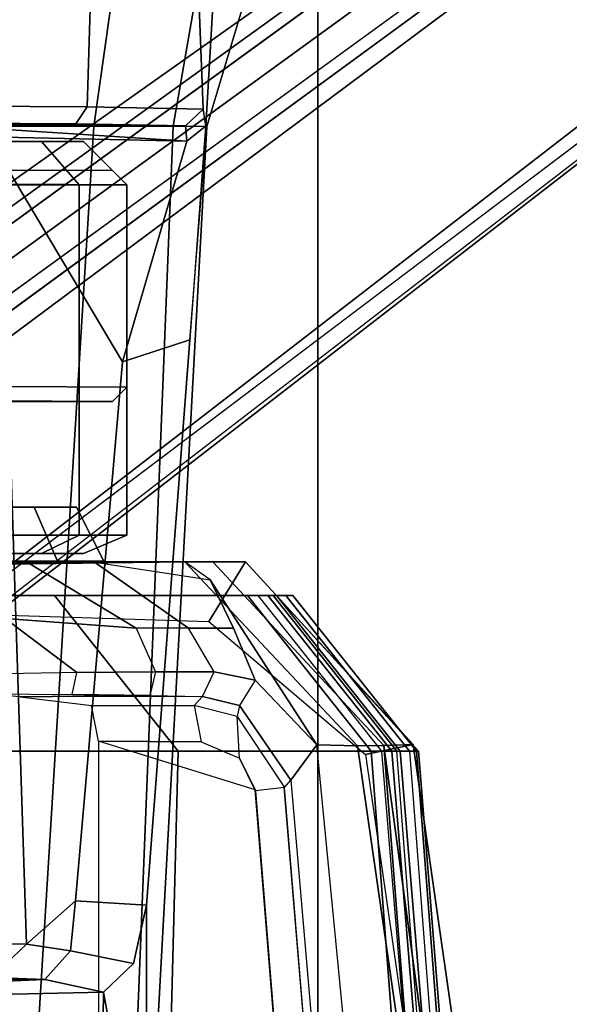
# Model space of a CAD drawing. Units: inches. Extents: x -126 to 109, y -83 to 94.
# Drawn here: x -76 to -74, y -44 to -42 of the extents above; entities that cross this region are included whole.
import ezdxf

# ---------------------------------------------------------------- set-up
doc = ezdxf.new("R2010")
doc.units = ezdxf.units.IN
doc.header["$MEASUREMENT"] = 0
for name, color, linetype in [('SEAT-BASE', 5, 'Continuous'), ('SEAT-FABRIC', 5, 'Continuous'), ('SEAT-FRAME', 5, 'Continuous')]:
    doc.layers.add(name, color=color, linetype=linetype)

# ---------------------------------------------------------------- blocks, each defined once
blk = doc.blocks.new('1MIRRA2_ARMS_ADJLUMBAR_BFLY_0T')
at = {"layer": 'SEAT-BASE'}
for points in [[(0.9162, 1.5942, 7.9856), (0.9055, 1.6125, 8.0987), (9.8329, 7.6941, 4.6477), (9.2642, 7.3049, 4.8238)], [(0.9587, 1.5667, 8.1735), (9.8884, 7.6561, 4.7238), (9.8329, 7.6941, 4.6477), (0.9055, 1.6125, 8.0987)], [(0.9162, 1.5942, 7.9856), (0.9055, 1.6125, 8.0987), (9.8329, 7.6941, 4.6477), (9.2642, 7.3049, 4.8238)], [(0.9587, 1.5667, 8.1735), (9.8884, 7.6561, 4.7238), (9.8329, 7.6941, 4.6477), (0.9055, 1.6125, 8.0987)], [(1.3725, 0.9972, 8.2213), (10.1127, 7.3473, 4.7639), (9.8884, 7.6561, 4.7238), (0.9587, 1.5667, 8.1735)], [(1.3725, 0.9972, 8.2213), (10.1127, 7.3473, 4.7639), (9.8884, 7.6561, 4.7238), (0.9587, 1.5667, 8.1735)], [(10.3371, 7.0385, 4.7238), (10.1127, 7.3473, 4.7639), (1.3725, 0.9972, 8.2213), (1.7863, 0.4276, 8.1735)], [(10.3371, 7.0385, 4.7238), (10.1127, 7.3473, 4.7639), (1.3725, 0.9972, 8.2213), (1.7863, 0.4276, 8.1735)], [(0.9162, 1.5942, 7.9856), (0.9882, 1.5297, 7.914), (9.2642, 7.3049, 4.8238), (0.9162, 1.5942, 7.9856)], [(0.9162, 1.5942, 7.9856), (0.9882, 1.5297, 7.914), (9.2642, 7.3049, 4.8238), (0.9162, 1.5942, 7.9856)], [(10.356, 6.9741, 4.6477), (10.3371, 7.0385, 4.7238), (1.7863, 0.4276, 8.1735), (1.8134, 0.3629, 8.0987)], [(10.356, 6.9741, 4.6477), (10.3371, 7.0385, 4.7238), (1.7863, 0.4276, 8.1735), (1.8134, 0.3629, 8.0987)], [(10.356, 6.9741, 4.6477), (1.8134, 0.3629, 8.0987), (1.7993, 0.3787, 7.9856), (9.8102, 6.5535, 4.8238)], [(10.356, 6.9741, 4.6477), (1.8134, 0.3629, 8.0987), (1.7993, 0.3787, 7.9856), (9.8102, 6.5535, 4.8238)], [(1.624, 1.2552, 5.2504), (9.2709, 6.811, 3.6462), (9.2995, 6.7564, 3.5938), (1.6526, 1.2007, 5.1979)], [(1.624, 1.2552, 5.2504), (9.2709, 6.811, 3.6462), (9.2995, 6.7564, 3.5938), (1.6526, 1.2007, 5.1979)], [(9.2995, 6.7564, 3.5938), (9.3425, 6.7124, 3.6462), (1.6956, 1.1566, 5.2504), (1.6526, 1.2007, 5.1979)], [(9.2995, 6.7564, 3.5938), (9.3425, 6.7124, 3.6462), (1.6956, 1.1566, 5.2504), (1.6526, 1.2007, 5.1979)], [(9.8102, 6.5535, 4.8238), (1.7602, 0.4671, 7.914), (1.7993, 0.3787, 7.9856)], [(9.8102, 6.5535, 4.8238), (1.7602, 0.4671, 7.914), (1.7993, 0.3787, 7.9856)], [(6.3571, 3.976, 13.6535), (5.078, 3.976, 13.3108), (4.9862, 3.976, 13.6535), (6.2653, 3.976, 13.9963)], [(6.0144, 3.976, 14.2472), (6.2653, 3.976, 13.9963), (4.9862, 3.976, 13.6535), (5.078, 3.976, 13.9963)], [(6.3571, 3.976, 13.6535), (6.2653, 3.976, 13.3108), (5.3289, 3.976, 13.0599), (5.078, 3.976, 13.3108)], [(6.0144, 3.976, 13.0599), (5.6717, 3.976, 12.968), (5.3289, 3.976, 13.0599), (6.2653, 3.976, 13.3108)], [(6.2664, 3.976, 13.9982), (6.015, 3.976, 14.2495), (6.0435, 3.8583, 14.3016), (6.3172, 3.8583, 14.0279)], [(6.015, 3.976, 13.0601), (6.2664, 3.976, 13.3114), (6.3172, 3.8583, 13.2802), (6.0435, 3.8583, 13.0065)], [(6.3584, 3.976, 13.6548), (6.2664, 3.976, 13.9982), (6.3172, 3.8583, 14.0279), (6.4174, 3.8583, 13.654)], [(6.2664, 3.976, 13.3114), (6.3584, 3.976, 13.6548), (6.4174, 3.8583, 13.654), (6.3172, 3.8583, 13.2802)], [(6.0344, 3.8583, 14.5455), (6.5936, 3.857, 13.3014), (5.6693, 3.8583, 12.7091), (5.3184, 3.8583, 12.7752)], [(6.5936, 3.857, 13.3014), (6.0907, 3.8504, 12.7515), (5.7821, 3.8478, 12.6832), (5.6693, 3.8583, 12.7091)], [(6.07, 3.7452, 14.645), (6.6456, 3.7271, 14.5213), (6.7254, 3.8572, 14.3807), (6.0344, 3.8583, 14.5455)], [(6.5936, 3.857, 13.3014), (6.0344, 3.8583, 14.5455), (6.7254, 3.8572, 14.3807), (6.6545, 3.8571, 13.5683)], [(6.5936, 3.857, 13.3014), (6.397, 3.8561, 12.9818), (6.253, 3.8547, 12.8512), (6.0907, 3.8504, 12.7515)], [(6.253, 3.8547, 12.8512), (6.4879, 3.7128, 12.8468), (6.2033, 3.7341, 12.715), (6.0907, 3.8504, 12.7515)], [(6.253, 3.8547, 12.8512), (6.397, 3.8561, 12.9818), (6.6014, 3.713, 12.9409), (6.4879, 3.7128, 12.8468)], [(6.5936, 3.857, 13.3014), (6.4953, 3.8565, 13.1416), (6.397, 3.8561, 12.9818), (6.6483, 3.8178, 13.1791)], [(6.6483, 3.8178, 13.1791), (6.6993, 3.7132, 13.051), (6.6014, 3.713, 12.9409), (6.397, 3.8561, 12.9818)], [(6.6545, 3.8571, 13.5683), (7.0256, 3.4583, 13.58), (6.9684, 3.4576, 13.3154), (6.5936, 3.857, 13.3014)], [(6.6483, 3.8178, 13.1791), (6.5936, 3.857, 13.3014), (6.9684, 3.4576, 13.3154), (6.88, 3.4593, 13.1253)], [(6.7254, 3.8572, 14.3807), (6.6456, 3.7271, 14.5213), (6.9859, 3.4387, 14.4264), (7.0893, 3.46, 14.2807)], [(7.0893, 3.46, 14.2807), (7.0256, 3.4583, 13.58), (6.6545, 3.8571, 13.5683), (6.7254, 3.8572, 14.3807)], [(6.6483, 3.8178, 13.1791), (6.88, 3.4593, 13.1253), (6.746, 3.5999, 13.0083), (6.6993, 3.7132, 13.051)], [(6.058, 3.7375, 12.6818), (6.2033, 3.7341, 12.715), (6.3587, 3.6164, 12.7372), (6.165, 3.6129, 12.6829)], [(6.4879, 3.7128, 12.8468), (6.5294, 3.6181, 12.8262), (6.3587, 3.6164, 12.7372), (6.2033, 3.7341, 12.715)], [(6.6568, 3.6184, 12.9259), (6.6014, 3.713, 12.9409), (6.4879, 3.7128, 12.8468), (6.5294, 3.6181, 12.8262)], [(6.6993, 3.7132, 13.051), (6.746, 3.5999, 13.0083), (6.6568, 3.6184, 12.9259), (6.6014, 3.713, 12.9409)], [(6.165, 3.6129, 12.6829), (6.1681, 3.5701, 12.7225), (6.349, 3.5685, 12.7741), (6.3587, 3.6164, 12.7372)], [(6.349, 3.5685, 12.7741), (6.3587, 3.6164, 12.7372), (6.5294, 3.6181, 12.8262), (6.5175, 3.5664, 12.8625)], [(6.5294, 3.6181, 12.8262), (6.5175, 3.5664, 12.8625), (6.6319, 3.5644, 12.952), (6.6568, 3.6184, 12.9259)], [(6.6319, 3.5644, 12.952), (6.6568, 3.6184, 12.9259), (6.746, 3.5999, 13.0083), (6.7123, 3.5447, 13.0408)], [(6.746, 3.5999, 13.0083), (6.7123, 3.5447, 13.0408), (6.8239, 3.3825, 13.151), (6.88, 3.4593, 13.1253)], [(6.2335, 3.5638, 13.0571), (6.1681, 3.5701, 12.7225), (6.349, 3.5685, 12.7741), (6.5175, 3.5664, 12.8625)], [(6.5175, 3.5664, 12.8625), (6.5175, 3.5664, 12.8625), (6.6318, 3.5644, 12.952), (6.2361, 3.564, 13.0566)], [(6.6318, 3.5644, 12.952), (6.2361, 3.564, 13.0566), (6.3905, 3.5447, 14.1314), (6.6138, 3.5447, 14.086)], [(6.6138, 3.5447, 14.086), (6.6318, 3.5644, 12.952), (6.7123, 3.5447, 13.0408), (6.7072, 3.521, 14.075)], [(6.3905, 3.5447, 14.1314), (6.6138, 3.5447, 14.086), (6.6292, 3.466, 14.1618), (6.4059, 3.4676, 14.207)], [(6.6138, 3.5447, 14.086), (6.6292, 3.466, 14.1618), (6.7122, 3.4303, 14.1449), (6.7072, 3.521, 14.075)], [(6.7123, 3.5447, 13.0408), (6.7072, 3.521, 14.075), (6.8095, 3.3666, 14.0621), (6.8239, 3.3825, 13.151)], [(6.7122, 3.4303, 14.1449), (6.7072, 3.521, 14.075), (6.8095, 3.3666, 14.0621), (6.7468, 3.3593, 14.1378)], [(6.4059, 2.3439, 14.2072), (6.822, 2.425, 14.1225), (6.7461, 3.362, 14.138), (6.4059, 3.4676, 14.207)], [(6.7461, 3.362, 14.138), (6.4059, 3.4676, 14.207), (6.6292, 3.466, 14.1618), (6.7122, 3.4303, 14.1449)], [(6.88, 3.4593, 13.1253), (6.8239, 3.3825, 13.151), (6.8866, 2.651, 13.0594), (6.9554, 2.6841, 13.0402)], [(7.0925, 2.5992, 13.3304), (6.9554, 2.6841, 13.0402), (6.88, 3.4593, 13.1253), (6.9684, 3.4576, 13.3154)], [(7.0041, 3.458, 13.4459), (7.0256, 3.4583, 13.58), (7.0925, 2.5992, 13.3304), (6.9684, 3.4576, 13.3154)], [(7.2229, 2.5249, 14.2401), (7.0893, 3.46, 14.2807), (6.9859, 3.4387, 14.4264), (7.1135, 2.5542, 14.388)], [(7.2229, 2.5249, 14.2401), (7.1276, 2.7059, 13.591), (7.0256, 3.4583, 13.58), (7.0893, 3.46, 14.2807)], [(7.2287, 1.9608, 13.6019), (7.1785, 2.0048, 13.3409), (7.0925, 2.5992, 13.3304), (7.0256, 3.4583, 13.58)], [(6.8092, 3.3665, 14.064), (6.8239, 3.3825, 13.151), (6.8866, 2.651, 13.0594), (6.8725, 2.6046, 14.0493)], [(6.8095, 3.3666, 14.0621), (6.7468, 3.3593, 14.1378), (6.822, 2.425, 14.1225), (6.8725, 2.6046, 14.0493)]]:
    blk.add_3dface(points, dxfattribs=at)
for points, invisible_edges in [([(9.4716, 6.9867, 4.2852), (1.4232, 1.2883, 7.4174), (0.9882, 1.5297, 7.914), (9.2642, 7.3049, 4.8238)], 10), ([(9.4716, 6.9867, 4.2852), (1.4232, 1.2883, 7.4174), (0.9882, 1.5297, 7.914), (9.2642, 7.3049, 4.8238)], 10), ([(1.4232, 1.2883, 7.4174), (9.4714, 6.9867, 4.2869), (9.4823, 6.9832, 4.0374), (1.5562, 1.2695, 6.7519)], 8), ([(1.4232, 1.2883, 7.4174), (9.4714, 6.9867, 4.2869), (9.4823, 6.9832, 4.0374), (1.5562, 1.2695, 6.7519)], 8), ([(9.2709, 6.811, 3.6462), (1.624, 1.2552, 5.2504), (1.5562, 1.2695, 6.7519), (9.4823, 6.9832, 4.0374)], 10), ([(9.2709, 6.811, 3.6462), (1.624, 1.2552, 5.2504), (1.5562, 1.2695, 6.7519), (9.4823, 6.9832, 4.0374)], 10), ([(9.5717, 6.8603, 4.0374), (9.5716, 6.8489, 4.2869), (1.665, 0.9554, 7.4174), (1.6883, 1.0877, 6.7519)], 5), ([(9.5717, 6.8603, 4.0374), (9.5716, 6.8489, 4.2869), (1.665, 0.9554, 7.4174), (1.6883, 1.0877, 6.7519)], 5), ([(1.7602, 0.4671, 7.914), (1.665, 0.9554, 7.4174), (9.5716, 6.849, 4.2852), (9.8102, 6.5535, 4.8238)], 5), ([(1.7602, 0.4671, 7.914), (1.665, 0.9554, 7.4174), (9.5716, 6.849, 4.2852), (9.8102, 6.5535, 4.8238)], 5), ([(1.6883, 1.0877, 6.7519), (1.6956, 1.1566, 5.2504), (9.3425, 6.7124, 3.6462), (9.5717, 6.8603, 4.0374)], 5), ([(1.6883, 1.0877, 6.7519), (1.6956, 1.1566, 5.2504), (9.3425, 6.7124, 3.6462), (9.5717, 6.8603, 4.0374)], 5)]:
    blk.add_3dface(points, dxfattribs=dict(at, invisible_edges=invisible_edges))
at = {"layer": 'SEAT-FABRIC'}
for points in [[(6.091, 8.9958, 19.4403), (6.091, -8.9958, 19.4403), (6.8823, -8.801, 19.3389), (6.8823, 8.801, 19.3389)], [(7.7312, 8.389, 19.1787), (6.8823, 8.801, 19.3389), (6.8823, -8.801, 19.3389), (7.7312, -8.389, 19.1787)]]:
    blk.add_3dface(points, dxfattribs=at)
at = {"layer": 'SEAT-FRAME'}
for points in [[(8.1864, 4.8373, 17.4223), (7.014, 6.2656, 17.638), (7.4872, 6.8973, 18.0068), (8.5208, 5.3083, 17.6849)], [(7.014, 6.2656, 17.638), (8.1864, 4.8373, 17.4223), (7.5774, 5.3436, 17.2643), (6.8728, 6.0751, 17.4037)], [(6.6333, 4.8405, 15.9406), (6.6032, 5.6059, 15.6486), (6.6875, 5.6377, 15.8955), (6.6387, 4.8032, 16.0097)], [(6.6415, 4.8031, 16.1329), (6.6387, 4.8032, 16.0097), (6.6875, 5.6377, 15.8955), (6.7712, 5.2382, 16.5914)], [(6.3815, 4.8453, 15.4382), (6.4027, 5.5569, 15.3674), (6.6032, 5.6059, 15.6486), (6.6333, 4.8405, 15.9406)], [(6.3815, 4.8453, 15.4382), (6.1322, 4.8468, 15.2401), (6.135, 5.5082, 15.1688), (6.4027, 5.5569, 15.3674)], [(7.4808, 5.1965, 17.4293), (8.0806, 4.7658, 17.6066), (8.4293, 5.149, 17.8779), (7.2858, 5.539, 17.5982)], [(6.4771, 5.377, 16.9552), (6.2206, 5.4884, 17.1411), (6.1834, 4.8032, 16.9359), (6.3961, 4.8033, 16.7517)], [(6.4771, 5.377, 16.9552), (6.3961, 4.8033, 16.7517), (6.5678, 4.8032, 16.472), (6.6546, 5.3033, 16.8243)], [(6.7712, 5.2382, 16.5914), (6.6546, 5.3033, 16.8243), (6.5678, 4.8032, 16.472), (6.6415, 4.8031, 16.1329)], [(6.3815, 4.8453, 15.4382), (6.3565, 4.8086, 15.4689), (6.1125, 4.8103, 15.2732), (6.1322, 4.8468, 15.2401)], [(6.3815, 4.8453, 15.4382), (6.6333, 4.8405, 15.9406), (6.5946, 4.8044, 15.9465), (6.3565, 4.8086, 15.4689)], [(6.6386, 4.8032, 16.0097), (6.5979, 4.7708, 15.9851), (6.5946, 4.8044, 15.9465), (6.6333, 4.8405, 15.9406)], [(4.9301, 4.8156, 15.7309), (4.9813, 4.8077, 15.5736), (6.3565, 4.8086, 15.4689), (6.5946, 4.8044, 15.9465)], [(4.9301, 4.8156, 15.7309), (6.5946, 4.8044, 15.9465), (6.5979, 4.7708, 15.9851), (5.0019, 4.806, 15.7653)], [(5.2799, 4.8105, 15.248), (6.1125, 4.8103, 15.2732), (6.3565, 4.8086, 15.4689), (4.9813, 4.8077, 15.5736)], [(5.0695, 4.802, 16.2296), (5.0019, 4.806, 15.7653), (6.5979, 4.7708, 15.9851), (6.137, 4.8005, 16.3992)], [(6.2485, 2.404, 16.7172), (6.3961, 4.8033, 16.7517), (6.1834, 4.8032, 16.9359), (6.0763, 2.404, 16.8477)], [(6.4583, 4.2912, 16.0328), (6.1938, 4.7361, 16.4335), (6.137, 4.8005, 16.3992), (6.5979, 4.7708, 15.9851)], [(6.2485, 2.404, 16.7172), (6.4725, 2.404, 16.3497), (6.5678, 4.8032, 16.472), (6.3961, 4.8033, 16.7517)], [(6.6386, 4.8032, 16.0097), (6.6043, 4.339, 16.0381), (6.4583, 4.2912, 16.0328), (6.5979, 4.7708, 15.9851)], [(6.5105, 2.4039, 16.1276), (6.6415, 4.8031, 16.1329), (6.5678, 4.8032, 16.472), (6.4725, 2.404, 16.3497)], [(6.6415, 4.8031, 16.1329), (6.5105, 2.4039, 16.1276), (6.5104, 3.1108, 15.8568), (6.6043, 4.339, 16.0381)], [(6.6043, 4.339, 16.0381), (6.6415, 4.8031, 16.1329), (6.6387, 4.8032, 16.0097)], [(5.0165, 4.7703, 13.6028), (6.2823, 4.7703, 13.9419), (6.3732, 4.7703, 13.6028), (5.1074, 4.7703, 13.2636)], [(6.034, 4.7703, 14.1902), (6.2823, 4.7703, 13.9419), (5.0165, 4.7703, 13.6028), (5.1074, 4.7703, 13.9419)], [(6.3732, 4.7703, 13.6028), (6.2823, 4.7703, 13.2636), (5.3557, 4.7703, 13.0153), (5.1074, 4.7703, 13.2636)], [(5.3557, 4.7703, 13.0153), (6.2823, 4.7703, 13.2636), (6.034, 4.7703, 13.0153), (5.6948, 4.7703, 12.9244)], [(6.034, 4.7703, 14.1902), (6.0813, 4.6758, 14.2721), (6.3642, 4.6758, 13.9892), (6.2823, 4.7703, 13.9419)], [(6.2823, 4.7703, 13.2636), (6.3642, 4.6758, 13.2163), (6.0813, 4.6758, 12.9334), (6.034, 4.7703, 13.0153)], [(6.2823, 4.7703, 13.9419), (6.3642, 4.6758, 13.9892), (6.4677, 4.6758, 13.6028), (6.3732, 4.7703, 13.6028)], [(6.3732, 4.7703, 13.6028), (6.4677, 4.6758, 13.6028), (6.3642, 4.6758, 13.2163), (6.2823, 4.7703, 13.2636)], [(6.1938, 4.7361, 16.4335), (6.2494, 3.0266, 16.2324), (6.1686, 3.0281, 16.4268), (6.0537, 4.7468, 16.5943)], [(6.1938, 4.7361, 16.4335), (6.4583, 4.2912, 16.0328), (6.3558, 3.1207, 15.8559), (6.2494, 3.0266, 16.2324)], [(6.4365, 4.707, 13.6028), (4.9532, 4.707, 13.6028), (5.2151, 4.7085, 16.1028), (6.1746, 4.7085, 16.1028)], [(6.2058, 4.6773, 16.1028), (6.1746, 4.7085, 16.1028), (6.4365, 4.707, 13.6028), (6.4677, 4.6758, 13.6028)], [(6.0813, 3.9152, 14.2721), (6.3642, 3.9152, 13.9892), (6.3642, 4.6758, 13.9892), (6.0813, 4.6758, 14.2721)], [(6.3642, 3.9152, 13.2163), (6.0813, 3.9152, 12.9334), (6.0813, 4.6758, 12.9334), (6.3642, 4.6758, 13.2163)], [(6.4677, 4.2363, 13.6028), (6.4677, 4.6758, 13.6028), (6.2058, 4.6773, 16.1028), (6.2058, 4.2378, 16.1071)], [(6.3642, 3.9152, 13.9892), (6.4677, 3.9152, 13.6028), (6.4677, 4.6758, 13.6028), (6.3642, 4.6758, 13.9892)], [(6.4677, 3.9152, 13.6028), (6.3642, 3.9152, 13.2163), (6.3642, 4.6758, 13.2163), (6.4677, 4.6758, 13.6028)], [(6.5104, 3.1108, 15.8568), (6.3558, 3.1207, 15.8559), (6.4583, 4.2912, 16.0328), (6.6043, 4.339, 16.0381)], [(6.1746, 4.2066, 16.1071), (6.4365, 4.205, 13.6028), (6.4677, 4.2363, 13.6028), (6.2058, 4.2378, 16.1071)], [(4.9532, 4.205, 13.6028), (6.4365, 4.205, 13.6028), (6.1746, 4.2066, 16.1071), (5.2151, 4.2066, 16.1028)], [(6.0813, 3.9152, 14.2721), (6.034, 3.875, 14.1902), (6.2823, 3.875, 13.9419), (6.3642, 3.9152, 13.9892)], [(6.3642, 3.9152, 13.2163), (6.2823, 3.875, 13.2636), (6.034, 3.875, 13.0153), (6.0813, 3.9152, 12.9334)], [(6.3642, 3.9152, 13.9892), (6.2823, 3.875, 13.9419), (6.3732, 3.875, 13.6028), (6.4677, 3.9152, 13.6028)], [(6.4677, 3.9152, 13.6028), (6.3732, 3.875, 13.6028), (6.2823, 3.875, 13.2636), (6.3642, 3.9152, 13.2163)], [(5.0165, 3.875, 13.6028), (5.1074, 3.875, 13.2636), (6.3732, 3.875, 13.6028), (6.2823, 3.875, 13.9419)], [(6.034, 3.875, 14.1902), (5.1074, 3.875, 13.9419), (5.0165, 3.875, 13.6028), (6.2823, 3.875, 13.9419)], [(6.3732, 3.875, 13.6028), (5.1074, 3.875, 13.2636), (5.3557, 3.875, 13.0153), (6.2823, 3.875, 13.2636)], [(5.3557, 3.875, 13.0153), (5.6948, 3.875, 12.9244), (6.034, 3.875, 13.0153), (6.2823, 3.875, 13.2636)], [(5.7287, 3.7839, 14.6816), (5.9339, 3.7839, 14.8682), (6.3107, 3.7839, 14.7951), (6.1667, 3.7839, 14.5898)], [(5.9339, 3.4459, 14.9682), (6.5793, 3.4459, 14.7951), (6.3107, 3.7839, 14.7951), (5.9339, 3.7839, 14.8682)], [(6.6291, 3.7839, 14.4848), (6.1667, 3.7839, 14.5898), (6.3107, 3.7839, 14.7951), (6.7295, 3.7839, 14.6669)], [(6.9981, 3.4459, 14.6669), (6.7295, 3.7839, 14.6669), (6.3107, 3.7839, 14.7951), (6.5793, 3.4459, 14.7951)], [(6.6291, 3.7839, 14.4848), (6.7295, 3.7839, 14.6669), (6.7849, 3.7839, 14.6344), (6.753, 3.7839, 14.4449)], [(6.7849, 3.7839, 14.6344), (6.7295, 3.7839, 14.6669), (6.9981, 3.4459, 14.6669), (7.0535, 3.4459, 14.6344)], [(7.0426, 3.4459, 14.3749), (7.0215, 3.4459, 14.3744), (6.753, 3.7839, 14.4449), (6.774, 3.7839, 14.4454)], [(6.774, 3.7839, 14.4454), (6.753, 3.7839, 14.4449), (6.7849, 3.7839, 14.6344), (6.8127, 3.7839, 14.5988)], [(7.0426, 3.4459, 14.3749), (6.774, 3.7839, 14.4454), (6.7927, 3.7839, 14.4586), (7.0613, 3.4459, 14.3881)], [(6.774, 3.7839, 14.4454), (6.8127, 3.7839, 14.5988), (6.8277, 3.7839, 14.5457), (6.7927, 3.7839, 14.4586)], [(6.7849, 3.7839, 14.6344), (7.0535, 3.4459, 14.6344), (7.0813, 3.4459, 14.5988), (6.8127, 3.7839, 14.5988)], [(6.8277, 3.7839, 14.5457), (7.0962, 3.4459, 14.5457), (7.1006, 3.4459, 14.4684), (6.7927, 3.7839, 14.4586)], [(7.1006, 3.4459, 14.4684), (7.0613, 3.4459, 14.3881), (6.7927, 3.7839, 14.4586)], [(6.8277, 3.7839, 14.5457), (6.8127, 3.7839, 14.5988), (7.0813, 3.4459, 14.5988), (7.0962, 3.4459, 14.5457)], [(6.5793, 3.4459, 14.7951), (5.9339, 3.4459, 14.9682), (5.943, 0, 15.0925), (6.4898, 0, 14.9435)], [(6.5793, 3.4459, 14.7951), (6.4898, 0, 14.9435), (7.2628, 0, 14.7113), (6.9981, 3.4459, 14.6669)], [(7.0535, 3.4459, 14.6344), (6.9981, 3.4459, 14.6669), (7.2628, 0, 14.7113), (7.3182, 0, 14.6788)], [(7.0215, 3.4459, 14.3744), (7.0426, 3.4459, 14.3749), (7.3269, 0, 14.2861), (7.3058, 0, 14.2856)], [(7.0613, 3.4459, 14.3881), (7.3456, 0, 14.2993), (7.3269, 0, 14.2861), (7.0426, 3.4459, 14.3749)], [(7.346, 0, 14.6432), (7.3182, 0, 14.6788), (7.0535, 3.4459, 14.6344), (7.0813, 3.4459, 14.5988)], [(7.0613, 3.4459, 14.3881), (7.1006, 3.4459, 14.4684), (7.3758, 0, 14.3815), (7.3456, 0, 14.2993)], [(7.0962, 3.4459, 14.5457), (7.0813, 3.4459, 14.5988), (7.346, 0, 14.6432), (7.3609, 0, 14.5997)], [(7.0962, 3.4459, 14.5457), (7.3609, 0, 14.5997), (7.3758, 0, 14.3815), (7.1006, 3.4459, 14.4684)], [(6.3558, 3.1207, 15.8559), (6.3455, 3.0119, 15.7989), (6.2494, 3.0266, 16.2324)], [(6.5104, 3.1108, 15.8568), (6.4823, 2.9842, 15.7771), (6.3455, 3.0119, 15.7989), (6.3558, 3.1207, 15.8559)], [(6.5104, 3.1108, 15.8568), (6.5105, 2.4039, 16.1276), (6.417, 2.922, 15.6399), (6.4823, 2.9842, 15.7771)], [(6.2494, 3.0266, 16.2324), (6.1728, 2.9538, 16.2155), (6.1022, 2.9553, 16.3854), (6.1686, 3.0281, 16.4268)], [(6.2494, 3.0266, 16.2324), (6.3455, 3.0119, 15.7989), (6.2894, 2.9496, 15.7332), (6.1728, 2.9538, 16.2155)], [(6.417, 2.922, 15.6399), (6.2894, 2.9496, 15.7332), (6.3455, 3.0119, 15.7989), (6.4823, 2.9842, 15.7771)], [(6.2894, 2.9496, 15.7332), (6.151, 2.9437, 15.3832), (4.9871, 2.9582, 15.6904), (5.0965, 2.9535, 16.1773)], [(6.2894, 2.9496, 15.7332), (5.0965, 2.9535, 16.1773), (5.1191, 2.9543, 16.2691), (6.1728, 2.9538, 16.2155)], [(6.1517, 2.916, 15.3664), (6.151, 2.9437, 15.3832), (6.2894, 2.9496, 15.7332), (6.417, 2.922, 15.6399)], [(6.1319, 0, 15.4165), (6.1517, 2.916, 15.3664), (6.417, 2.922, 15.6399), (6.3763, 0, 15.7065)], [(6.4841, 0, 16.1266), (6.3763, 0, 15.7065), (6.417, 2.922, 15.6399), (6.5105, 2.4039, 16.1276)]]:
    blk.add_3dface(points, dxfattribs=at)

msp = doc.modelspace()

# ---------------------------------------------------------------- block references
msp.add_blockref('1MIRRA2_ARMS_ADJLUMBAR_BFLY_0T', (-81.8631, -47.1756))

doc.saveas('drawing.dxf')
